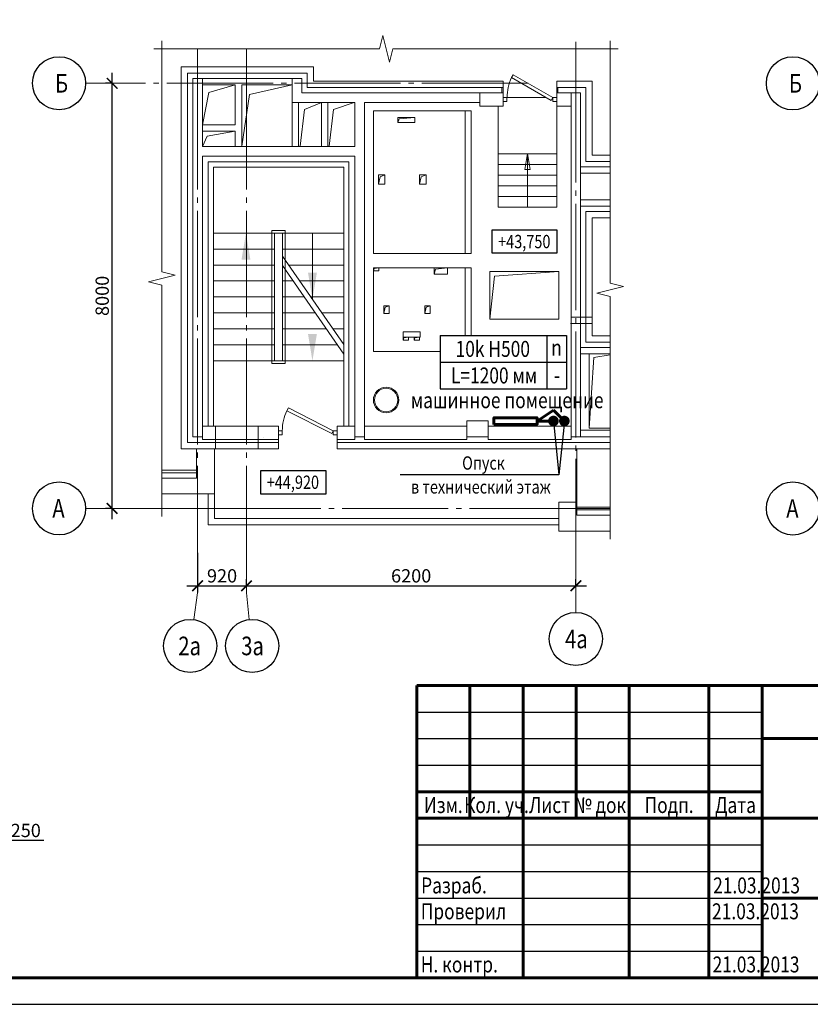
# Model space of a CAD drawing. Units: millimetres. Extents: x 240235 to 1357484, y -263604 to 535435.
# Drawn here: x 761207 to 776090, y -204204 to -185673 of the extents above; entities that cross this region are included whole.
import ezdxf
from ezdxf.enums import TextEntityAlignment as Align

# ---------------------------------------------------------------- set-up
doc = ezdxf.new("R2010")
doc.units = ezdxf.units.MM
doc.linetypes.add('GOST2.303 5', pattern=[24, 20, -1.5, 1, -1.5])
doc.layers.get('0').update_dxf_attribs({"lineweight": 15})
doc.layers.get('Defpoints').update_dxf_attribs({"lineweight": 15})
for name, color, linetype, lineweight in [('text', 7, 'Continuous', 15), ('ВЕРТИКАЛЬНЫЙ ТРАНСПОРТ', 7, 'Continuous', 15), ('газобетонные блоки', 161, 'Continuous', 15), ('Двери', 7, 'Continuous', 15), ('двери гост', 33, 'Continuous', 15), ('кирпичные стены', 13, 'Continuous', 15), ('Лестницы', 7, 'Continuous', 15), ('монолит', 232, 'Continuous', 15), ('ОБлицовка', 171, 'Continuous', 15), ('Ограждения', 253, 'Continuous', 15), ('Окна', 121, 'Continuous', 15), ('ОСИ дома', 211, 'Continuous', 15), ('Отметки', 101, 'Continuous', 15), ('Парапет', 143, 'Continuous', 15), ('РАДИАТОРЫ', 2, 'Continuous', 60), ('Размеры в осях', 131, 'Continuous', 15), ('Размеры внутр.', 181, 'Continuous', 15), ('Т1+Т2', 16, 'Continuous', 60), ('ТЕКСТ', 7, 'Continuous', 25), ('тонкая', 7, 'Continuous', 15), ('утеплитель', 93, 'Continuous', 15), ('Штампы', 7, 'Continuous', 15), ('Штриховка', 253, 'Continuous', 15)]:
    doc.layers.add(name, color=color, linetype=linetype, lineweight=lineweight)
doc.styles.add('GOST 2.304', font='CS_Gost2304.shx', dxfattribs={"width": 0.8, "oblique": 15})
doc.styles.add('ГОСТ', font='isocpeur.ttf', dxfattribs={"width": 0.8, "oblique": 10, "height": 300})
doc.dimstyles.new('SPDS', dxfattribs={"dimtxt": 2.5, "dimasz": 2, "dimexe": 1.25, "dimexo": 0.625, "dimtad": 1, "dimdec": 0, "dimtxsty": 'GOST 2.304', "dimblk": 'ARCHTICK', "dimcen": 2.5, "dimdle": 2, "dimadec": 0, "dimazin": 2, "dimtfac": 0.75, "dimtdec": 0, "dimtmove": 1, "dimatfit": 3, "dimfxl": 1, "dimtolj": 1, "dimarcsym": 0})

# ---------------------------------------------------------------- blocks, each defined once
blk = doc.blocks.new('_ArchTick')
at = {"color": 0, "linetype": 'ByBlock', "const_width": 0.15}
blk.add_lwpolyline([(-0.5, -0.5), (0.5, 0.5)], dxfattribs=at)
blk = doc.blocks.new('*D915')
at = {"layer": 'Defpoints', "color": 0, "lineweight": 9, "ltscale": 200, "transparency": 16777216}
for p in [(760002, -200054), (759752, -200571), (760002, -201119)]:
    blk.add_point(p, dxfattribs=at)
at = {"layer": 'Размеры в осях', "color": 0, "lineweight": -2, "ltscale": 200, "transparency": 16777216}
for p, q in [((760002, -200117), (760002, -201244)), ((759752, -200633), (759752, -201244)), ((759552, -201119), (760202, -201119)), ((761663, -201119), (760002, -201119))]:
    blk.add_line(p, q, dxfattribs=at)
at = {"layer": 'Размеры в осях', "color": 0, "lineweight": -2, "ltscale": 200, "transparency": 16777216, "xscale": 200, "yscale": 200, "zscale": 200, "rotation": 180}
blk.add_blockref('_ArchTick', (759752, -201119), dxfattribs=at)
at = {"layer": 'Размеры в осях', "color": 0, "lineweight": -2, "ltscale": 200, "transparency": 16777216, "xscale": 200, "yscale": 200, "zscale": 200}
blk.add_blockref('_ArchTick', (760002, -201119), dxfattribs=at)
at = {"layer": 'Размеры в осях', "color": 0, "ltscale": 200, "transparency": 16777216, "insert": (761321, -200932), "char_height": 250, "attachment_point": 5, "style": 'GOST 2.304'}
blk.add_mtext('\\A1;250', dxfattribs=at)
blk = doc.blocks.new('*D917')
at = {"layer": 'Defpoints', "color": 0, "lineweight": 9, "ltscale": 200, "transparency": 16777216}
for p in [(764556, -195646), (765476, -196327), (765476, -196327)]:
    blk.add_point(p, dxfattribs=at)
at = {"layer": 'Размеры в осях', "color": 0, "lineweight": -2, "ltscale": 200, "transparency": 16777216}
for p, q in [((764556, -195709), (764556, -196452)), ((765476, -196327), (765476, -196202)), ((764356, -196327), (765676, -196327))]:
    blk.add_line(p, q, dxfattribs=at)
at = {"layer": 'Размеры в осях', "color": 0, "lineweight": -2, "ltscale": 200, "transparency": 16777216, "xscale": 200, "yscale": 200, "zscale": 200, "rotation": 180}
blk.add_blockref('_ArchTick', (764556, -196327), dxfattribs=at)
at = {"layer": 'Размеры в осях', "color": 0, "lineweight": -2, "ltscale": 200, "transparency": 16777216, "xscale": 200, "yscale": 200, "zscale": 200}
blk.add_blockref('_ArchTick', (765476, -196327), dxfattribs=at)
at = {"layer": 'Размеры в осях', "color": 0, "ltscale": 200, "transparency": 16777216, "insert": (765016, -196140), "char_height": 250, "attachment_point": 5, "style": 'GOST 2.304'}
blk.add_mtext('\\A1;920', dxfattribs=at)
blk = doc.blocks.new('*D918')
at = {"layer": 'Defpoints', "color": 0, "lineweight": 9, "ltscale": 200, "transparency": 16777216}
for p in [(765476, -196327), (771676, -196327), (771676, -196327)]:
    blk.add_point(p, dxfattribs=at)
at = {"layer": 'Размеры в осях', "color": 0, "lineweight": -2, "ltscale": 200, "transparency": 16777216}
for p, q in [((765476, -196327), (765476, -196202)), ((771676, -196327), (771676, -196202)), ((765276, -196327), (771876, -196327))]:
    blk.add_line(p, q, dxfattribs=at)
at = {"layer": 'Размеры в осях', "color": 0, "lineweight": -2, "ltscale": 200, "transparency": 16777216, "xscale": 200, "yscale": 200, "zscale": 200, "rotation": 180}
blk.add_blockref('_ArchTick', (765476, -196327), dxfattribs=at)
at = {"layer": 'Размеры в осях', "color": 0, "lineweight": -2, "ltscale": 200, "transparency": 16777216, "xscale": 200, "yscale": 200, "zscale": 200}
blk.add_blockref('_ArchTick', (771676, -196327), dxfattribs=at)
at = {"layer": 'Размеры в осях', "color": 0, "ltscale": 200, "transparency": 16777216, "insert": (768576, -196140), "char_height": 250, "attachment_point": 5, "style": 'GOST 2.304'}
blk.add_mtext('\\A1;6200', dxfattribs=at)
blk = doc.blocks.new('uyiyui')
at = {"layer": 'двери гост', "ltscale": 0.1}
for points in [[(2383901, -1895893), (2383961, -1895893), (2383961, -1895953), (2383901, -1895953)], [(2383986, -1895910), (2384583, -1896255), (2384558, -1896298), (2383961, -1895953)], [(2384651, -1895893), (2384711, -1895893), (2384711, -1895953), (2384651, -1895953)]]:
    blk.add_lwpolyline(points, close=True, dxfattribs=at)
blk.add_arc((2383897, -1895943), 753, 335.561, 359.2373, dxfattribs=at)
blk = doc.blocks.new('лест')
at = {"layer": 'Лестницы'}
for p, q in [((-1622, 900), (828, 900)), ((-472, -1500), (-472, 900)), ((-322, 467), (-322, 900)), ((-1622, 600), (-472, 600)), ((-322, 600), (828, 600)), ((-1622, 300), (-472, 300)), ((-322, -1500), (-322, 291)), ((-207, 300), (828, 300)), ((-1622, 0), (-472, 0)), ((-322, 0), (-122, 0)), ((0, 0), (828, 0)), ((-1622, -300), (-472, -300)), ((-322, -300), (86, -300)), ((207, -300), (828, -300)), ((-1622, -600), (-472, -600)), ((-322, -600), (293, -600)), ((415, -600), (828, -600)), ((-1622, -900), (-472, -900)), ((-322, -900), (500, -900)), ((622, -900), (828, -900)), ((-1622, -1200), (-472, -1200)), ((-322, -1200), (708, -1200)), ((-1622, -1500), (828, -1500))]:
    blk.add_line(p, q, dxfattribs=at)
at = {"layer": 'Лестницы', "ltscale": 100}
for p, q in [((828, -1198), (-322, 467)), ((828, -1374), (-322, 291))]:
    blk.add_line(p, q, dxfattribs=at)
at = {"layer": 'Лестницы', "ltscale": 0.075}
for points in [[(-522, 950), (-272, 950), (-272, -1550), (-522, -1550)], [(-472, 900), (-322, 900), (-322, -1500), (-472, -1500)]]:
    blk.add_lwpolyline(points, close=True, dxfattribs=at)
blk.add_lwpolyline([(239, -346), (239, 900)], dxfattribs=at)
at = {"layer": 'Лестницы', "ltscale": 0.1}
for points in [[(-1012, 900), (-1096, 399), (-928, 399)], [(239, -346), (156, 154), (323, 154)], [(239, -1500), (156, -999), (323, -999)]]:
    blk.add_solid(points, dxfattribs=at)
blk = doc.blocks.new('A$C48B54E94')
at = {"layer": 'двери гост', "ltscale": 0.1}
for points in [[(1004, 21), (159, 451), (190, 505), (1035, 75)], [(75, 0), (0, 0), (0, 75), (75, 75)], [(1110, 0), (1035, 0), (1035, 75), (1110, 75)]]:
    blk.add_lwpolyline(points, close=True, dxfattribs=at)
blk.add_arc((1014, 62), 940, 155.561, 179.2373, dxfattribs=at)
blk = doc.blocks.new('A$C6D8D7B09')
at = {"layer": 'Окна', "ltscale": 100}
for p, q in [((800, 430), (0, 430)), ((0, 430), (0, 180)), ((800, 180), (800, 430)), ((0, 180), (800, 180)), ((0, 0), (0, 180)), ((0, 180), (0, 120)), ((800, 120), (0, 120)), ((800, 0), (800, 180)), ((0, 0), (800, 0))]:
    blk.add_line(p, q, dxfattribs=at)
blk = doc.blocks.new('*D916')
at = {"layer": 'Defpoints', "color": 0, "lineweight": 9, "ltscale": 100, "transparency": 16777216}
for p in [(762948, -186871), (762948, -186871), (762948, -194871)]:
    blk.add_point(p, dxfattribs=at)
at = {"layer": 'Размеры в осях', "color": 0, "lineweight": -2, "ltscale": 100, "transparency": 16777216}
for p, q in [((762948, -195071), (762948, -186671)), ((762948, -186871), (762823, -186871)), ((762948, -194871), (762823, -194871))]:
    blk.add_line(p, q, dxfattribs=at)
at = {"layer": 'Размеры в осях', "color": 0, "lineweight": -2, "ltscale": 100, "transparency": 16777216, "xscale": 200, "yscale": 200, "zscale": 200}
for p, rotation in [((762948, -186871), 90), ((762948, -194871), 270)]:
    blk.add_blockref('_ArchTick', p, dxfattribs=dict(at, rotation=rotation))
at = {"layer": 'Размеры в осях', "color": 0, "ltscale": 100, "transparency": 16777216, "insert": (762760, -190871), "char_height": 250, "attachment_point": 5, "rotation": 90, "style": 'GOST 2.304'}
blk.add_mtext('\\A1;8000', dxfattribs=at)
blk = doc.blocks.new('мвамипкепрке')
at = {"layer": 'ТЕКСТ', "ltscale": 0.6, "char_height": 187.5, "width": 4303.93, "attachment_point": 4, "style": 'GOST 2.304'}
for s, insert in [('\\pi1626.8;Секция Д\\P\\pi1556.7;16 этажей\\P\\pi1310.3;(в т.ч. чердак)', (614894, 436488)), ('\\pi1626.8;Секция Е\\P\\pi1556.7;16 этажей\\P\\pi1310.3;(в т.ч. чердак)', (612609, 434833))]:
    blk.add_mtext(s, dxfattribs=dict(at, insert=insert))

msp = doc.modelspace()

# ---------------------------------------------------------------- linework, layer by layer
at = {"color": 7, "linetype": 'ByBlock', "lineweight": 15}
for points in [[(769595.5, -189796.6), (769595.5, -187390.9), (767865.6, -187390.9), (767865.6, -189796.6)], [(767865.6, -189740), (767865.6, -190070.8), (769595.5, -190070.8), (769595.5, -189740)]]:
    msp.add_lwpolyline(points, dxfattribs=at)
at = {"color": 7, "linetype": 'ByBlock', "lineweight": 15, "ltscale": 0.075}
msp.add_lwpolyline([(769590.2, -190340.9), (769590.2, -191618.9)], dxfattribs=at)
at = {"linetype": 'ByBlock', "ltscale": 0.075}
for points in [[(771575.6, -191390.9), (771985.6, -191390.9)], [(771585.6, -191270.9), (771985.6, -191270.9)], [(771585.6, -191390.9), (771985.6, -191390.9)]]:
    msp.add_lwpolyline(points, dxfattribs=at)
at = {"layer": 'text', "color": 7, "ltscale": 200}
for p, q in [((769705.6, -190070.9), (769705.6, -187390.9)), ((769705.6, -191618.9), (769705.6, -190340.9)), ((770142.1, -190500.7), (771356.1, -190410.9)), ((770056.1, -191310.9), (770142.1, -190500.7)), ((771925.6, -193360.9), (772324.1, -193360.9))]:
    msp.add_line(p, q, dxfattribs=at)
for points in [[(772324.1, -191960.9), (771925.6, -191960.9), (771925.6, -193360.9)], [(771925.6, -193360.9), (772014.5, -192030.1), (772324.1, -191978)]]:
    msp.add_lwpolyline(points, dxfattribs=at)
at = {"layer": 'ВЕРТИКАЛЬНЫЙ ТРАНСПОРТ', "color": 7, "ltscale": 100}
for points in [[(767865.6, -189170), (767865.6, -187390.9), (769705.6, -187390.9), (769705.6, -187390.9)], [(769705.6, -190070.9), (769705.6, -190070.9), (767865.6, -190070.9), (767865.6, -189740)]]:
    msp.add_lwpolyline(points, dxfattribs=at)
at = {"layer": 'ВЕРТИКАЛЬНЫЙ ТРАНСПОРТ', "ltscale": 100}
msp.add_lwpolyline([(769705.6, -190340.9), (769705.6, -190340.9), (767865.6, -190340.9), (767865.6, -191920.9), (769119.1, -191920.8), (769119.1, -191920.8)], dxfattribs=at)
msp.add_lwpolyline([(771356.1, -190410.9), (770056.1, -190410.9), (770056.1, -191310.9), (771356.1, -191310.9)], close=True, dxfattribs=at)
at = {"layer": 'газобетонные блоки', "ltscale": 100}
for p, q in [((764895.6, -193320.9), (764645.6, -193320.9)), ((764895.6, -193570.9), (764895.6, -193320.9)), ((766075.6, -193320.9), (765695.6, -193320.9)), ((765695.6, -193570.9), (765695.6, -193320.9)), ((766075.6, -193320.9), (766075.6, -193570.9)), ((767515.6, -193320.9), (767185.6, -193320.9)), ((767185.6, -193570.9), (767185.6, -193320.9)), ((769625.6, -193320.9), (767695.6, -193320.9)), ((771585.6, -193320.9), (770025.6, -193320.9)), ((764645.6, -193520.9), (764645.6, -193570.9)), ((764895.6, -193570.9), (764645.6, -193570.9)), ((766075.6, -193570.9), (765695.6, -193570.9)), ((767515.6, -193570.9), (767185.6, -193570.9)), ((767515.6, -193520.9), (767515.6, -193570.9)), ((767695.6, -193520.9), (767695.6, -193570.9)), ((767695.6, -193570.9), (769625.6, -193570.9)), ((769625.6, -193570.9), (769625.6, -193520.9)), ((770025.6, -193570.9), (770025.6, -193520.9)), ((771585.6, -193570.9), (770025.6, -193570.9)), ((771585.6, -193570.9), (771585.6, -193520.9))]:
    msp.add_line(p, q, dxfattribs=at)
at = {"layer": 'кирпичные стены', "ltscale": 0.3}
for p, q in [((764245.6, -193750.9), (764245.6, -186560.9)), ((764245.6, -186560.9), (766735.6, -186560.9)), ((766735.6, -186830.9), (766735.6, -186560.9)), ((764365.6, -193630.9), (764365.6, -186680.9)), ((764365.6, -186680.9), (766615.6, -186680.9)), ((764645.6, -186780.9), (766515.6, -186780.9)), ((766615.6, -186950.9), (766615.6, -186680.9)), ((764645.6, -186900.9), (764645.6, -187650.9)), ((765265.6, -186900.9), (764645.6, -186900.9)), ((764655.6, -186900.9), (765265.6, -186900.9)), ((765265.6, -186900.9), (765265.6, -187650.9)), ((765385.6, -186900.9), (766335.6, -186900.9)), ((765385.6, -188060.9), (765385.6, -186900.9)), ((766335.6, -186900.9), (765385.6, -186900.9)), ((766335.6, -186900.9), (766335.6, -188060.9)), ((770305.6, -186950.9), (766615.6, -186950.9)), ((770305.6, -186830.9), (766735.6, -186830.9)), ((771985.6, -186830.9), (771315.6, -186830.9)), ((771865.6, -186950.9), (771315.6, -186950.9)), ((771985.6, -188220.9), (771985.6, -186830.9)), ((766455.6, -187230.9), (766885.6, -187230.9)), ((766455.6, -188060.9), (766455.6, -187230.9)), ((766885.6, -187230.9), (766455.6, -187230.9)), ((766885.6, -187230.9), (766885.6, -188060.9)), ((767005.6, -187230.9), (767505.6, -187230.9)), ((767005.6, -188060.9), (767005.6, -187230.9)), ((767515.6, -187230.9), (767005.6, -187230.9)), ((767515.6, -187230.9), (767515.6, -188060.9)), ((765265.6, -187650.9), (764645.6, -187650.9)), ((764645.6, -187770.9), (765265.6, -187770.9)), ((764645.6, -187770.9), (764645.6, -188060.9)), ((765265.6, -187770.9), (765265.6, -188060.9)), ((765265.6, -188060.9), (764645.6, -188060.9)), ((766335.6, -188060.9), (765385.6, -188060.9)), ((766885.6, -188060.9), (766455.6, -188060.9)), ((767515.6, -188060.9), (767005.6, -188060.9)), ((772324.1, -188220.9), (771985.6, -188220.9)), ((772324.1, -188440.9), (771765.6, -188440.9)), ((771765.6, -188560.9), (772324.1, -188560.9)), ((772324.1, -189060.9), (771765.6, -189060.9)), ((771765.6, -189180.9), (772324.1, -189180.9)), ((771985.6, -189400.9), (772324.1, -189400.9)), ((771985.6, -191620.9), (771985.6, -189400.9)), ((772324.1, -191620.9), (771985.6, -191620.9)), ((772324.1, -191840.9), (771765.6, -191840.9)), ((772324.1, -191960.9), (771765.6, -191960.9)), ((772324.1, -191960.9), (771925.6, -191960.9)), ((771925.6, -191960.9), (771925.6, -193360.9)), ((771765.6, -193400.9), (772324.1, -193400.9)), ((771765.6, -193520.9), (772324.1, -193520.9))]:
    msp.add_line(p, q, dxfattribs=at)
at = {"layer": 'кирпичные стены'}
for p, q in [((770305.6, -186950.9), (770305.6, -186830.9)), ((769865.6, -187050.9), (770305.6, -187050.9)), ((770305.6, -187300.9), (770305.6, -187050.9)), ((771315.6, -187050.9), (771585.6, -187050.9)), ((769865.6, -187300.9), (769865.6, -187230.9)), ((769865.6, -187300.9), (770305.6, -187300.9)), ((771315.6, -187300.9), (771585.6, -187300.9))]:
    msp.add_line(p, q, dxfattribs=at)
at = {"layer": 'кирпичные стены', "ltscale": 100}
for p, q in [((764365.6, -193630.9), (764895.6, -193630.9)), ((764895.6, -193750.9), (764895.6, -193570.9)), ((765695.6, -193750.9), (765695.6, -193570.9)), ((765695.6, -193630.9), (766075.6, -193630.9)), ((766075.6, -193570.9), (766075.6, -193750.9)), ((767185.6, -193630.9), (772324.1, -193630.9)), ((764245.6, -193750.9), (764895.6, -193750.9)), ((765695.6, -193750.9), (766075.6, -193750.9)), ((767185.6, -193750.9), (772324.1, -193750.9))]:
    msp.add_line(p, q, dxfattribs=at)
at = {"layer": 'кирпичные стены'}
for points in [[(771315.6, -186950.9), (771315.6, -186830.9)], [(771315.6, -187300.9), (771315.6, -187050.9)]]:
    msp.add_lwpolyline(points, dxfattribs=at)
at = {"layer": 'кирпичные стены', "ltscale": 100}
for points in [[(772324.1, -188340.9), (771865.6, -188340.9), (771865.6, -186950.9)], [(772324.1, -191740.9), (771865.6, -191740.9), (771865.6, -189280.9), (772324.1, -189280.9)], [(767185.6, -193570.9), (767185.6, -193750.9)]]:
    msp.add_lwpolyline(points, dxfattribs=at)
at = {"layer": 'Лестницы', "ltscale": 0.05}
for p, q in [((768645.6, -187510.9), (768349.5, -187537)), ((768349.5, -187537), (768325.6, -187610.9)), ((767990.7, -188630.7), (767961.6, -188770.9)), ((768081.6, -188590.9), (767990.7, -188630.7)), ((768764.7, -188630.7), (768735.6, -188770.9)), ((768855.6, -188590.9), (768764.7, -188630.7))]:
    msp.add_line(p, q, dxfattribs=at)
at = {"layer": 'Лестницы', "ltscale": 0.1}
for p, q in [((770215.6, -189200.9), (770215.6, -188200.9)), ((771315.6, -188200.9), (771315.6, -189200.9)), ((770215.6, -188400.9), (771315.6, -188400.9)), ((770215.6, -188600.9), (771315.6, -188600.9)), ((770215.6, -188800.9), (771315.6, -188800.9)), ((770215.6, -189000.9), (771315.6, -189000.9)), ((770215.6, -189200.9), (771315.6, -189200.9))]:
    msp.add_line(p, q, dxfattribs=at)
at = {"layer": 'Лестницы', "linetype": 'ByBlock', "ltscale": 0.1}
for p, q in [((767878.6, -190357.4), (767865.6, -190400.8)), ((767965.6, -190340.8), (767878.6, -190357.4)), ((769033.1, -190370.5), (769008.6, -190460.8)), ((769258.6, -190340.8), (769033.1, -190370.5)), ((768089.4, -191084.1), (768063.6, -191205.8)), ((768163.6, -191055.8), (768089.4, -191084.1)), ((768859.4, -191084.1), (768833.6, -191205.8)), ((768933.6, -191055.8), (768859.4, -191084.1)), ((768436.6, -191662.4), (768423.6, -191705.8)), ((768523.6, -191645.8), (768436.6, -191662.4)), ((768646.6, -191662.4), (768633.6, -191705.8)), ((768733.6, -191645.8), (768646.6, -191662.4))]:
    msp.add_line(p, q, dxfattribs=at)
at = {"layer": 'Лестницы', "linetype": 'Continuous', "ltscale": 50}
for points in [[(767978.1, -186220.3), (768040.6, -185970.3)], [(768040.6, -185970.3), (768165.6, -186470.3)], [(768165.6, -186470.3), (768228.1, -186220.3)], [(763632.2, -190608.1), (764132.2, -190483.1)], [(764132.2, -190483.1), (763882.2, -190420.6)], [(763882.2, -190670.6), (763632.2, -190608.1)], [(772574.1, -190697.1), (772324.1, -190634.6)], [(772074.1, -190822.1), (772574.1, -190697.1)], [(772324.1, -190884.6), (772074.1, -190822.1)]]:
    msp.add_lwpolyline(points, dxfattribs=at)
at = {"layer": 'Лестницы', "linetype": 'Continuous', "ltscale": 50, "extrusion": (0, 1, 0), "elevation": -186220.3}
for points in [[(-763882.2, 0), (-763732.2, 0)], [(-763882.2, 0), (-767978.1, 0)], [(-768228.1, 0), (-772324.1, 0)], [(-772324.1, 0), (-772474.1, 0)]]:
    msp.add_lwpolyline(points, dxfattribs=at)
at = {"layer": 'Лестницы', "linetype": 'Continuous', "ltscale": 50, "extrusion": (1, 0, 0)}
for points, elevation in [([(-186220.3, 0), (-186070.3, 0)], 763882.2), ([(-190420.6, 0), (-186220.3, 0)], 763882.2), ([(-186220.3, 0), (-186070.3, 0)], 772324.1), ([(-190634.6, 0), (-186220.3, 0)], 772324.1), ([(-194870.9, 0), (-190670.6, 0)], 763882.2), ([(-195298.9, 0), (-190884.6, 0)], 772324.1), ([(-194870.9, 0), (-195020.9, 0)], 763882.2), ([(-195298.9, 0), (-195448.9, 0)], 772324.1)]:
    msp.add_lwpolyline(points, dxfattribs=dict(at, elevation=elevation))
at = {"layer": 'Лестницы', "ltscale": 0.1}
msp.add_lwpolyline([(771315.6, -187300.9), (771315.6, -188200.9), (770215.6, -188200.9), (770215.6, -187300.9)], dxfattribs=at)
at = {"layer": 'Лестницы', "ltscale": 0.05}
for points in [[(768645.6, -187510.9), (768645.6, -187610.9), (768325.6, -187610.9), (768325.6, -187510.9)], [(768081.6, -188590.9), (768081.6, -188770.9), (767961.6, -188770.9), (767961.6, -188590.9)], [(768855.6, -188590.9), (768855.6, -188770.9), (768735.6, -188770.9), (768735.6, -188590.9)], [(767965.6, -190340.8), (767965.6, -190400.8), (767865.6, -190400.8), (767865.6, -190340.8)], [(769258.6, -190340.8), (769258.6, -190460.8), (769008.6, -190460.8), (769008.6, -190340.8)], [(768163.6, -191055.8), (768163.6, -191205.8), (768063.6, -191205.8), (768063.6, -191055.8)], [(768933.6, -191055.8), (768933.6, -191205.8), (768833.6, -191205.8), (768833.6, -191055.8)], [(768743.6, -191545.8), (768743.6, -191645.8), (768423.6, -191645.8), (768423.6, -191545.8)], [(768523.6, -191645.8), (768523.6, -191705.8), (768423.6, -191705.8), (768423.6, -191645.8)], [(768733.6, -191645.8), (768733.6, -191705.8), (768633.6, -191705.8), (768633.6, -191645.8)]]:
    msp.add_lwpolyline(points, close=True, dxfattribs=at)
at = {"layer": 'Лестницы', "ltscale": 0.075}
msp.add_lwpolyline([(771315.6, -189000.9), (771246.8, -189000.9)], dxfattribs=at)
at = {"layer": 'Лестницы', "linetype": 'ByBlock', "ltscale": 0.1}
msp.add_lwpolyline([(769705.6, -191618.9), (769705.6, -190340.8), (767865.6, -190340.8), (767865.6, -191920.8), (769119.1, -191920.8)], dxfattribs=at)
at = {"layer": 'монолит', "ltscale": 100}
for p, q in [((764465.6, -186780.9), (764645.6, -186780.9)), ((764465.6, -187030.9), (764465.6, -186780.9)), ((764635.6, -186780.9), (764545.6, -186780.9)), ((769865.6, -187230.9), (769865.6, -187050.9)), ((771585.6, -193520.9), (771585.6, -187050.9)), ((771585.6, -187050.9), (771765.6, -187050.9)), ((771765.6, -193520.9), (771765.6, -187050.9)), ((767695.6, -193520.9), (767695.6, -187230.9)), ((767695.6, -187230.9), (769865.6, -187230.9)), ((764645.6, -193520.9), (764645.6, -188240.9)), ((767515.6, -188240.9), (764645.6, -188240.9)), ((767515.6, -188240.9), (767515.6, -193520.9)), ((769625.6, -193520.9), (769625.6, -193220.9)), ((770025.6, -193520.9), (770025.6, -193220.9)), ((764645.6, -193520.9), (764465.6, -193520.9)), ((767695.6, -193520.9), (767515.6, -193520.9)), ((771765.6, -193520.9), (771585.6, -193520.9))]:
    msp.add_line(p, q, dxfattribs=at)
at = {"layer": 'монолит', "ltscale": 75}
for p, q in [((764465.6, -193520.9), (764465.6, -186780.9)), ((764645.6, -188060.9), (764645.6, -186780.9)), ((766515.6, -186780.9), (766335.6, -186780.9)), ((766335.6, -187230.9), (766335.6, -186780.9)), ((766515.6, -187050.9), (766515.6, -186780.9)), ((769865.6, -187050.9), (766515.6, -187050.9)), ((767515.6, -187230.9), (766335.6, -187230.9)), ((767515.6, -188060.9), (767515.6, -187230.9)), ((767515.6, -188060.9), (764645.6, -188060.9))]:
    msp.add_line(p, q, dxfattribs=at)
at = {"layer": 'монолит', "ltscale": 100}
for points in [[(769625.6, -193220.9), (770025.6, -193220.9)], [(769625.6, -193520.9), (770025.6, -193520.9)]]:
    msp.add_lwpolyline(points, dxfattribs=at)
at = {"layer": 'ОБлицовка', "ltscale": 100}
for points in [[(767405.6, -189745.8), (767405.6, -188350.9), (764755.6, -188350.9), (764755.6, -193320.9)], [(767305.6, -189745.8), (767305.6, -188450.9), (764855.6, -188450.9), (764855.6, -193320.9)], [(767305.6, -193320.9), (767305.6, -189740)], [(767405.6, -193320.9), (767405.6, -189740)]]:
    msp.add_lwpolyline(points, dxfattribs=at)
at = {"layer": 'Ограждения', "ltscale": 100}
for p, q in [((763882.2, -194148.9), (764535.6, -194148.9)), ((763882.2, -194198.9), (764535.6, -194198.9)), ((771695.6, -194848.9), (772324.1, -194848.9)), ((771695.6, -194898.9), (772324.1, -194898.9))]:
    msp.add_line(p, q, dxfattribs=at)
at = {"layer": 'Ограждения', "ltscale": 0.1}
for p, q in [((764755.6, -194600.9), (764755.6, -195180.9)), ((764875.6, -195060.9), (764875.6, -194600.9)), ((764876.2, -195061), (771355.6, -195061)), ((764755.6, -195180.9), (771355.6, -195180.9))]:
    msp.add_line(p, q, dxfattribs=at)
at = {"layer": 'Окна', "ltscale": 100}
msp.add_line((765787.6, -193529.1), (765787.6, -193529.1), dxfattribs=at)
msp.add_line((765787.6, -193529.1), (765787.6, -193529.1), dxfattribs=at)
at = {"layer": 'ОСИ дома', "linetype": 'GOST2.303 5', "lineweight": 20, "ltscale": 100, "extrusion": (1, 0, 0)}
for points, elevation in [([(-186220.3, 0), (-186870.9, 0)], 764555.6), ([(-186220.3, 0), (-186870.9, 0)], 765475.6), ([(-186088.6, 0), (-186739.2, 0)], 771675.6), ([(-186739.2, 0), (-194739.2, 0)], 771675.6), ([(-186870.9, 0), (-194870.9, 0)], 764555.6), ([(-186870.9, 0), (-194870.9, 0)], 765475.6), ([(-194739.2, 0), (-196327.2, 0)], 771675.6), ([(-194870.9, 0), (-196458.9, 0)], 764555.6), ([(-194870.9, 0), (-196458.9, 0)], 765475.6), ([(-196327.2, 0), (-196827.2, 0)], 771675.6)]:
    msp.add_lwpolyline(points, dxfattribs=dict(at, elevation=elevation))
at = {"layer": 'ОСИ дома', "linetype": 'GOST2.303 5', "lineweight": 20, "ltscale": 100}
msp.add_lwpolyline([(762947.6, -186870.8), (762447.6, -186870.4)], dxfattribs=at)
at = {"layer": 'ОСИ дома', "linetype": 'GOST2.303 5', "lineweight": 20, "ltscale": 100, "extrusion": (-1.18968e-05, -1, 0), "elevation": 186861.7}
msp.add_lwpolyline([(770779.1, 0), (762949.8, 0)], dxfattribs=at)
at = {"layer": 'ОСИ дома', "linetype": 'GOST2.303 5', "lineweight": 20, "ltscale": 100, "extrusion": (0, 1, 0), "elevation": -194870.9}
for points in [[(-762947.6, 0), (-762447.6, 0)], [(-764555.6, 0), (-762947.6, 0)], [(-765475.6, 0), (-764555.6, 0)], [(-771675.6, 0), (-765475.6, 0)], [(-772324.1, 0), (-771675.6, 0)]]:
    msp.add_lwpolyline(points, dxfattribs=at)
at = {"layer": 'ОСИ дома', "linetype": 'GOST2.303 5', "lineweight": 20, "ltscale": 100, "extrusion": (0.990349, -0.138594, 0), "elevation": 784405.2}
msp.add_lwpolyline([(-88599.9, 0), (-89109.7, 0)], dxfattribs=at)
at = {"layer": 'ОСИ дома', "linetype": 'GOST2.303 5', "lineweight": 20, "ltscale": 100, "extrusion": (0.994307, 0.106553, 0), "elevation": 740184.4}
msp.add_lwpolyline([(-276904.4, 0), (-277410.1, 0)], dxfattribs=at)
at = {"layer": 'ОСИ дома', "linetype": 'Continuous', "lineweight": 25, "ltscale": 100}
for centre in [(761947.6, -186870), (775763.3, -186871.1), (761947.6, -194870.9), (775763.3, -194871.9), (764415.7, -197458.9), (765582.8, -197458.9), (771675.6, -197327.2)]:
    msp.add_circle(centre, 500, dxfattribs=at)
at = {"layer": 'Отметки', "linetype": 'Continuous', "lineweight": 25, "ltscale": 100, "extrusion": (0, 1, 0)}
for points, elevation in [([(-771321.4, 0), (-770094.4, 0)], -189633.9), ([(-770094.4, 0), (-771321.4, 0)], -190063.9), ([(-766975.3, 0), (-765738.3, 0)], -194164), ([(-765738.3, 0), (-766975.3, 0)], -194594)]:
    msp.add_lwpolyline(points, dxfattribs=dict(at, elevation=elevation))
at = {"layer": 'Отметки', "linetype": 'Continuous', "lineweight": 25, "ltscale": 100, "extrusion": (1, 0, 0)}
for points, elevation in [([(-189633.9, 0), (-190063.9, 0)], 770094.4), ([(-190063.9, 0), (-189633.9, 0)], 771321.4), ([(-194164, 0), (-194594, 0)], 765738.3), ([(-194594, 0), (-194164, 0)], 766975.3)]:
    msp.add_lwpolyline(points, dxfattribs=dict(at, elevation=elevation))
at = {"layer": 'Парапет', "ltscale": 100}
for p, q in [((764535.6, -194298.9), (764535.6, -193748.9)), ((764875.6, -194600.9), (764875.6, -193750.9)), ((771695.6, -194998.9), (771695.6, -193750.9)), ((763882.2, -194298.9), (764535.6, -194298.9)), ((763882.2, -194598.9), (764875.6, -194598.9)), ((771355.6, -195298.9), (771355.6, -194750.9)), ((771695.6, -194750.9), (771355.6, -194750.9)), ((771695.6, -194998.9), (772324.1, -194998.9)), ((771355.6, -195298.9), (772324.1, -195298.9))]:
    msp.add_line(p, q, dxfattribs=at)
at = {"layer": 'РАДИАТОРЫ', "ltscale": 100}
msp.add_lwpolyline([(770133.4, -193288.9), (770947.3, -193288.9), (770947.3, -193164.1), (770133.4, -193164.1)], close=True, dxfattribs=at)
at = {"layer": 'Т1+Т2', "ltscale": 100}
for p, q in [((771254.5, -193021), (770947.3, -193226.5)), ((771460, -193226.5), (771254.5, -193021))]:
    msp.add_line(p, q, dxfattribs=at)
at = {"layer": 'Т1+Т2', "color": 184, "ltscale": 100}
msp.add_line((770947.3, -193226.5), (771254.5, -193226.5), dxfattribs=at)
at = {"layer": 'Т1+Т2', "color": 184, "ltscale": 100, "const_width": 100}
msp.add_lwpolyline([(771254.5, -193176.5, -1), (771254.5, -193276.5, -1)], format="xyb", close=True, dxfattribs=at)
at = {"layer": 'Т1+Т2', "ltscale": 100, "const_width": 100}
msp.add_lwpolyline([(771460, -193176.5, -1), (771460, -193276.5, -1)], format="xyb", close=True, dxfattribs=at)
at = {"layer": 'ТЕКСТ', "ltscale": 100}
for p, q in [((769119.1, -191618.9), (769119.1, -192618.9)), ((769119.1, -191618.9), (771503, -191618.9)), ((771126.8, -191618.9), (771126.8, -192618.9)), ((771503, -191618.9), (771503, -192618.9)), ((769119.1, -192118.9), (771503, -192118.9)), ((769119.1, -192618.9), (771503, -192618.9))]:
    msp.add_line(p, q, dxfattribs=at)
at = {"layer": 'ТЕКСТ', "linetype": 'Continuous', "lineweight": 60}
for p, q in [((768681.6, -198203.5), (787181.6, -198203.5)), ((768681.6, -203703.5), (768681.6, -198203.5)), ((769681.6, -198203.5), (769681.6, -200703.5)), ((770681.6, -198203.5), (770681.6, -203703.5)), ((771681.6, -198203.5), (771681.6, -200703.5)), ((772681.6, -198203.5), (772681.6, -203703.5)), ((774181.6, -198203.5), (774181.6, -203703.5)), ((775181.6, -203703.5), (775181.6, -198204.5)), ((775181.6, -199203.5), (787181.6, -199203.5)), ((768681.6, -200203.5), (775181.6, -200203.5)), ((768681.6, -200703.5), (787181.6, -200703.5)), ((775181.6, -202203.5), (787181.6, -202203.5))]:
    msp.add_line(p, q, dxfattribs=at)
at = {"layer": 'ТЕКСТ', "linetype": 'Continuous', "lineweight": 25}
for p, q in [((768681.6, -198703.5), (775181.6, -198703.5)), ((768681.6, -199203.5), (775181.6, -199203.5)), ((768681.6, -199703.5), (775181.6, -199703.5)), ((768681.6, -201203.5), (775181.6, -201203.5)), ((768681.6, -201703.5), (775181.6, -201703.5)), ((768681.6, -202203.5), (775181.6, -202203.5)), ((768681.6, -202703.5), (775181.6, -202703.5)), ((768681.6, -203203.5), (775181.6, -203203.5))]:
    msp.add_line(p, q, dxfattribs=at)
at = {"layer": 'ТЕКСТ', "linetype": 'Continuous', "lineweight": 60, "ltscale": 100}
msp.add_line((768681.6, -203703.5), (787181.6, -203703.5), dxfattribs=at)
at = {"layer": 'ТЕКСТ', "ltscale": 100}
msp.add_lwpolyline([(771254.5, -193226.5), (771352.8, -194241.3)], dxfattribs=at)
at = {"layer": 'ТЕКСТ', "ltscale": 100, "extrusion": (0.994468, -0.105038, 0), "elevation": 787488.6}
msp.add_lwpolyline([(-111125.1, 0), (-112145.5, 0)], dxfattribs=at)
at = {"layer": 'ТЕКСТ', "ltscale": 100, "extrusion": (0, 1, 0), "elevation": -194241.3}
msp.add_lwpolyline([(-771352.8, 0), (-768371, 0)], dxfattribs=at)
at = {"layer": 'тонкая', "linetype": 'Continuous', "ltscale": 100}
for p, q in [((770715.3, -188493.2), (770765.6, -188192.7)), ((770765.6, -188192.7), (770815.9, -188493.2)), ((770815.9, -188493.2), (770715.3, -188493.2))]:
    msp.add_line(p, q, dxfattribs=at)
at = {"layer": 'тонкая', "linetype": 'Continuous', "ltscale": 100, "extrusion": (1, 0, 0), "elevation": 770765.6}
msp.add_lwpolyline([(-188192.7, 0), (-189200.9, 0)], dxfattribs=at)
at = {"layer": 'тонкая', "lineweight": 5, "ltscale": 0.05}
for radius in [240, 220]:
    msp.add_circle((768104.5, -192830.8), radius, dxfattribs=at)
at = {"layer": 'утеплитель', "ltscale": 75}
for p, q in [((770285.6, -186950.9), (770285.6, -187050.9)), ((770305.6, -186950.9), (770305.6, -187050.9)), ((771315.6, -186950.9), (771315.6, -187050.9)), ((771335.6, -186950.9), (771335.6, -187050.9))]:
    msp.add_line(p, q, dxfattribs=at)
at = {"layer": 'Штампы', "linetype": 'Continuous', "lineweight": 60, "ltscale": 100}
msp.add_line((768681.6, -203703.5), (787181.6, -203703.5), dxfattribs=at)
at = {"layer": 'Штампы', "linetype": 'Continuous', "lineweight": 25, "ltscale": 100}
msp.add_lwpolyline([(682681.6, -204203.5), (787681.6, -204203.5), (787681.6, -174503.5), (682681.6, -174503.5), (682681.6, -204203.5)], dxfattribs=at)
at = {"layer": 'Штампы', "linetype": 'Continuous', "lineweight": 60, "ltscale": 100}
msp.add_lwpolyline([(684681.6, -203703.5), (787181.6, -203703.5), (787181.6, -175003.5), (684681.6, -175003.5), (684681.6, -203703.5)], dxfattribs=at)
at = {"layer": 'Штриховка', "ltscale": 100}
for p, q in [((770305.6, -187138.5), (771116.1, -187138.5)), ((771240.8, -187138.5), (771315.6, -187138.5)), ((771240.8, -187138.5), (771315.6, -187138.5))]:
    msp.add_line(p, q, dxfattribs=at)
for points in [[(765265.6, -186900.9), (764766.9, -187043.7), (764645.6, -187650.9)], [(766335.6, -186900.9), (765534.5, -187079.9), (765385.6, -188050.9)], [(766885.6, -187230.9), (766566.9, -187363.3), (766485.3, -188050.9)], [(767505.6, -187230.9), (767116.9, -187363.3), (767035.3, -188050.9)], [(765265.6, -187770.9), (764737.3, -187867), (764645.6, -188060.9)]]:
    msp.add_lwpolyline(points, dxfattribs=at)

# ---------------------------------------------------------------- block references
at = {"layer": 'Двери', "xscale": 1.246913580223918, "yscale": 1.246913580223918, "zscale": 1.246913580259675, "rotation": 180}
msp.add_blockref('uyiyui', (3743833.7, -2551228.4), dxfattribs=at)
at = {"layer": 'Ограждения', "ltscale": 100}
msp.add_blockref('A$C6D8D7B09', (764895.6, -193750.9), dxfattribs=at)
at = {"layer": 'Отметки', "ltscale": 100}
msp.add_blockref('A$C48B54E94', (766075.6, -193483.3), dxfattribs=at)
at = {"layer": 'Размеры внутр.'}
msp.add_blockref('лест', (766478.1, -190590.9), dxfattribs=at)
at = {"layer": 'Т1+Т2'}
for p in [(-51795.7, -624016.5), (54673.7, -624016.5)]:
    msp.add_blockref('мвамипкепрке', p, dxfattribs=at)

# ---------------------------------------------------------------- texts
at = {"layer": 'ОСИ дома', "linetype": 'Continuous', "lineweight": 25, "ltscale": 100, "char_height": 350, "attachment_point": 1, "style": 'GOST 2.304'}
for s, insert, width in [('\\Fsimplex.shx;\\W0.8000000000;\\Q0.2617993878;\\T1.0000000000;\\o\\lБ', (761870, -186695), 506.731), ('\\Fsimplex.shx;\\W0.8000000000;\\Q0.2617993878;\\T1.0000000000;\\o\\lБ', (775685.7, -186696.1), 506.731), ('\\Fsimplex.shx;\\W0.8000000000;\\Q0.2617993878;\\T1.0000000000;\\o\\lА', (761820.9, -194695.9), 492.949), ('\\Fsimplex.shx;\\W0.8000000000;\\Q0.2617993878;\\T1.0000000000;\\o\\lА', (775636.6, -194696.9), 492.949), ('\\Fsimplex.shx;\\W0.8000000000;\\Q0.2617993878;\\T1.0000000000;\\o\\l4а', (771472.4, -197152.2), 764.209), ('\\Fsimplex.shx;\\W0.8000000000;\\Q0.2617993878;\\T1.0000000000;\\o\\l2а', (764191.7, -197283.9), 795.47), ('\\Fsimplex.shx;\\W0.8000000000;\\Q0.2617993878;\\T1.0000000000;\\o\\l3а', (765376.6, -197283.9), 777.607)]:
    msp.add_mtext(s, dxfattribs=dict(at, insert=insert, width=width))
at = {"layer": 'Отметки', "linetype": 'Continuous', "lineweight": 25, "ltscale": 100, "char_height": 250, "width": 1444.292, "attachment_point": 1, "style": 'GOST 2.304'}
for s, insert in [('\\Fsimplex.shx;\\W0.8000000000;\\Q0.2617993878;\\T1.0000000000;\\o\\l+43,750', (770213.1, -189723.9)), ('\\Fsimplex.shx;\\W0.8000000000;\\Q0.2617993878;\\T1.0000000000;\\o\\l+44,920', (765857, -194254))]:
    msp.add_mtext(s, dxfattribs=dict(at, insert=insert))
at = {"layer": 'ТЕКСТ', "ltscale": 100, "style": 'ГОСТ', "oblique": 10, "width": 0.8}
for s, p in [('10k H500', (770112.6, -191868.9)), ('n', (771312.5, -191845.1)), ('L=1200 мм', (770135.5, -192368.9)), ('-', (771320, -192365.9))]:
    msp.add_text(s, height=300, dxfattribs=at).set_placement(p, align=Align.MIDDLE_CENTER)
at = {"layer": 'ТЕКСТ', "ltscale": 0.1, "style": 'ГОСТ', "oblique": 10, "width": 0.8}
msp.add_text('машинное помещение', height=300, dxfattribs=at).set_placement((768570.3, -192985))
at = {"layer": 'ТЕКСТ', "linetype": 'Continuous', "lineweight": 25, "style": 'ГОСТ', "oblique": 10, "width": 0.8}
for s, p in [('Изм.', (769181.6, -200453.5)), ('Кол. уч.', (770181.6, -200453.5)), ('Лист', (771181.6, -200453.5)), ('№ док.', (772181.6, -200453.5)), ('Подп.', (773431.6, -200453.5)), ('Дата', (774681.6, -200453.5))]:
    msp.add_text(s, height=300, dxfattribs=at).set_placement(p, align=Align.MIDDLE_CENTER)
for s, p in [('Разраб.', (768763.6, -202116.1)), ('21.03.2013', (774260, -202116.1)), ('Проверил', (768757.1, -202603.5)), ('21.03.2013', (774239.8, -202603.5)), ('Н. контр.', (768757.1, -203603.5)), ('21.03.2013', (774250.7, -203603.5))]:
    msp.add_text(s, height=300, dxfattribs=at).set_placement(p)
at = {"layer": 'ТЕКСТ', "ltscale": 100, "char_height": 250, "attachment_point": 1, "style": 'GOST 2.304'}
for s, insert, width in [('\\Fsimplex.shx;\\W0.8000000000;\\Q0.2617993878;\\T1.0000000000;\\o\\lОпуск', (769535, -193891.3), 999.863), ('\\Fsimplex.shx;\\W0.8000000000;\\Q0.2617993878;\\T1.0000000000;\\o\\lв технический этаж', (768571.8, -194341.3), 3469.719)]:
    msp.add_mtext(s, dxfattribs=dict(at, insert=insert, width=width))

# ---------------------------------------------------------------- dimensions: what is measured, and where the dimension line sits
at = {"layer": 'Размеры в осях', "ltscale": 100}
dim = msp.add_linear_dim(base=(762947.6, -186870.9), p1=(762947.6, -194870.9), p2=(762947.6, -186870.9), angle=90, dimstyle='SPDS', override={"dimscale": 100, "dimfxl": 150, "dimfxlon": 1, "dimarcsym": 1}, dxfattribs=at)
dim.commit()
dim.dimension.update_dxf_attribs({"geometry": '*D916', "text_midpoint": (762760.1, -190870.9)})
at = {"layer": 'Размеры в осях', "ltscale": 200}
for base, p1, p2, picture, middle in [((765475.6, -196327.2), (764555.6, -195646.1), (765475.6, -196327.2), '*D917', (765015.6, -196139.7)), ((771675.6, -196327.2), (765475.6, -196327.2), (771675.6, -196327.2), '*D918', (768575.6, -196139.7))]:
    dim = msp.add_linear_dim(base=base, p1=p1, p2=p2, dimstyle='SPDS', override={"dimscale": 100, "dimlfac": 1, "dimtxsty": 'GOST 2.304', "dimblk1": 'ArchTick', "dimblk2": 'ArchTick', "dimsah": 1, "dimfxl": 12, "dimfxlon": 1, "dimtolj": 1}, dxfattribs=at)
    dim.commit()
    dim.dimension.update_dxf_attribs({"geometry": picture, "text_midpoint": middle})
dim = msp.add_linear_dim(base=(760002.5, -201119), p1=(759752.5, -200570.7), p2=(760002.5, -200054.2), dimstyle='SPDS', override={"dimscale": 100, "dimlfac": 1, "dimtxsty": 'GOST 2.304', "dimblk1": 'ArchTick', "dimblk2": 'ArchTick', "dimsah": 1, "dimfxl": 12, "dimfxlon": 1, "dimtolj": 1}, dxfattribs=at)
dim.commit()
dim.dimension.update_dxf_attribs({"geometry": '*D915', "text_midpoint": (761320.8, -200962.5), "dimtype": 160})

doc.saveas('drawing.dxf')
